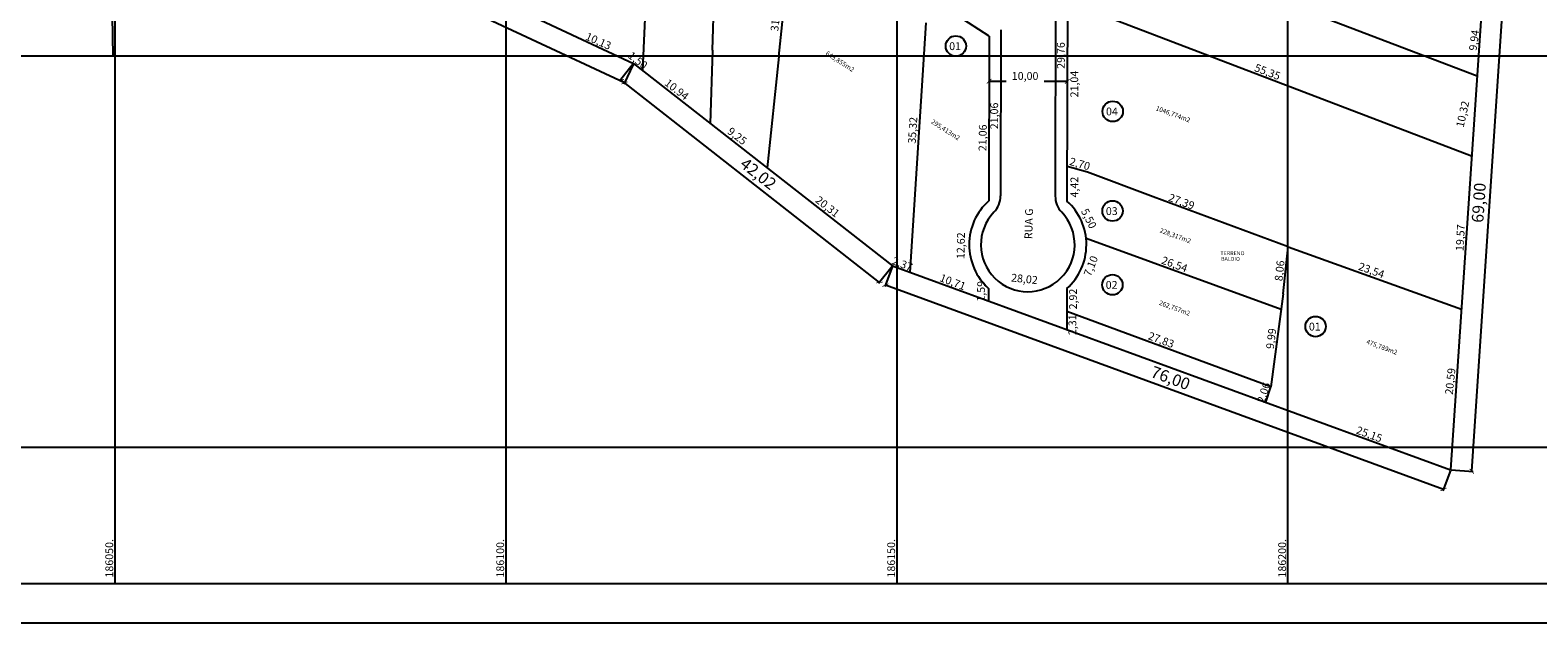
# Model space of a CAD drawing. Extents: x 185737 to 186340, y 1668828 to 1669179.
# Drawn here: x 186039 to 186232, y 1668828 to 1668903 of the extents above; entities that cross this region are included whole.
import ezdxf
from ezdxf.enums import TextEntityAlignment as Align

# ---------------------------------------------------------------- set-up
doc = ezdxf.new("R2010")
doc.units = 0
doc.header["$LTSCALE"] = 6
doc.header["$MEASUREMENT"] = 0
doc.header["$PDMODE"] = 3
doc.header["$PDSIZE"] = 0.3
doc.layers.get('0').update_dxf_attribs({"linetype": 'CONTINUOUS'})
doc.layers.get('Defpoints').update_dxf_attribs({"linetype": 'CONTINUOUS'})
for name, color, linetype in [('A DIMENSOES', 7, 'CONTINUOUS'), ('A DIVISA', 5, 'CONTINUOUS'), ('A MATRIC', 30, 'CONTINUOUS'), ('A RUAS', 6, 'CONTINUOUS'), ('Area Lote', 7, 'CONTINUOUS'), ('DIME', 7, 'CONTINUOUS'), ('DIV-MURO-OU-PAREDE', 5, 'CONTINUOUS'), ('MALHA', 8, 'CONTINUOUS'), ('MARGEM', 7, 'CONTINUOUS'), ('Numero Lote', 7, 'CONTINUOUS'), ('TEXTO-COORDENADAS', 164, 'CONTINUOUS'), ('TEXTO-RUAS', 7, 'CONTINUOUS'), ('TEXTO_TERRENO_BALDIO', 4, 'CONTINUOUS')]:
    doc.layers.add(name, color=color, linetype=linetype)
doc.styles.add('ROMANS', font='romans')
doc.styles.get("Standard").update_dxf_attribs({"font": 'romans.shx'})
doc.dimstyles.get("Standard").update_dxf_attribs({"dimtxt": 1, "dimasz": 0.6, "dimexe": 0.18, "dimexo": 0.0625, "dimgap": 0.5, "dimtad": 1, "dimzin": 0, "dimtxsty": 'Standard', "dimblk": 'ARCHTICK', "dimcen": 0, "dimadec": 0, "dimazin": 0, "dimtfac": 1, "dimtofl": 0, "dimtmove": 0, "dimatfit": 3, "dimldrblk": 'ARCHTICK', "dimfxl": 0, "dimtolj": 1, "dimtzin": 0, "dimarcsym": 0})

# ---------------------------------------------------------------- blocks, each defined once
blk = doc.blocks.new('_ArchTick')
at = {"color": 0, "linetype": 'ByBlock', "const_width": 0.15}
blk.add_lwpolyline([(-0.5, -0.5), (0.5, 0.5)], dxfattribs=at)
blk = doc.blocks.new('*D64')
at = {"layer": 'A DIMENSOES', "color": 0, "lineweight": -2}
for p, q in [((186161.76, 1668896.77), (186163.95, 1668896.76)), ((186161.76, 1668896.75), (186161.76, 1668896.59)), ((186171.76, 1668896.75), (186168.8, 1668896.75)), ((186171.76, 1668896.73), (186171.76, 1668896.57))]:
    blk.add_line(p, q, dxfattribs=at)
at = {"layer": 'Defpoints', "color": 0}
for p in [(186161.76, 1668896.82), (186171.76, 1668896.8), (186171.76, 1668896.75)]:
    blk.add_point(p, dxfattribs=at)
at = {"layer": 'A DIMENSOES', "color": 0, "lineweight": -2, "xscale": 0.6, "yscale": 0.6, "zscale": 0.6}
for p, rotation in [((186161.76, 1668896.77), 179.8937959670768), ((186171.76, 1668896.75), 359.8937959670768)]:
    blk.add_blockref('_ArchTick', p, dxfattribs=dict(at, rotation=rotation))
at = {"layer": 'A DIMENSOES', "color": 0, "insert": (186166.38, 1668897.44), "char_height": 1, "attachment_point": 5, "rotation": 359.8938}
blk.add_mtext('\\A1;10,00', dxfattribs=at)
blk = doc.blocks.new('*D77')
at = {"layer": 'A DIMENSOES', "color": 0, "lineweight": -2}
for p, q in [((186223.5, 1668846.92), (186228.12, 1668915.77)), ((186225.48, 1668915.94), (186228.3, 1668915.75)), ((186220.86, 1668847.1), (186223.68, 1668846.91))]:
    blk.add_line(p, q, dxfattribs=at)
at = {"layer": 'Defpoints', "color": 0}
for p in [(186225.41, 1668915.95), (186228.12, 1668915.77), (186220.8, 1668847.1)]:
    blk.add_point(p, dxfattribs=at)
at = {"layer": 'A DIMENSOES', "color": 0, "lineweight": -2, "xscale": 0.6, "yscale": 0.6, "zscale": 0.6}
for p, rotation in [((186228.12, 1668915.77), 86.16207196821388), ((186223.5, 1668846.92), 266.1620719682139)]:
    blk.add_blockref('_ArchTick', p, dxfattribs=dict(at, rotation=rotation))
at = {"layer": 'A DIMENSOES', "color": 0, "insert": (186224.4, 1668881.24), "char_height": 1.5, "attachment_point": 5, "rotation": 86.1621}
blk.add_mtext('\\A1;69,00', dxfattribs=at)
blk = doc.blocks.new('*D79')
at = {"layer": 'A DIMENSOES', "color": 0, "lineweight": -2}
for p, q in [((186149.4, 1668873.14), (186148.44, 1668870.54)), ((186219.88, 1668844.61), (186148.51, 1668870.71)), ((186220.77, 1668847.04), (186219.82, 1668844.44))]:
    blk.add_line(p, q, dxfattribs=at)
at = {"layer": 'Defpoints', "color": 0}
for p in [(186149.42, 1668873.2), (186148.51, 1668870.71), (186220.8, 1668847.1)]:
    blk.add_point(p, dxfattribs=at)
at = {"layer": 'A DIMENSOES', "color": 0, "lineweight": -2, "xscale": 0.6, "yscale": 0.6, "zscale": 0.6}
for p, rotation in [((186148.51, 1668870.71), 159.9158458315345), ((186219.88, 1668844.61), 339.9158458315345)]:
    blk.add_blockref('_ArchTick', p, dxfattribs=dict(at, rotation=rotation))
at = {"layer": 'A DIMENSOES', "color": 0, "insert": (186184.98, 1668858.85), "char_height": 1.5, "attachment_point": 5, "rotation": 339.9158}
blk.add_mtext('\\A1;76,00', dxfattribs=at)
blk = doc.blocks.new('*D80')
at = {"layer": 'A DIMENSOES', "color": 0, "lineweight": -2}
for p, q in [((186116.27, 1668898.99), (186114.56, 1668896.81)), ((186147.76, 1668871.05), (186114.67, 1668896.95)), ((186149.36, 1668873.09), (186147.65, 1668870.91))]:
    blk.add_line(p, q, dxfattribs=at)
at = {"layer": 'Defpoints', "color": 0}
for p in [(186116.31, 1668899.04), (186114.67, 1668896.95), (186149.4, 1668873.14)]:
    blk.add_point(p, dxfattribs=at)
at = {"layer": 'A DIMENSOES', "color": 0, "lineweight": -2, "xscale": 0.6, "yscale": 0.6, "zscale": 0.6}
for p, rotation in [((186114.67, 1668896.95), 141.947350078297), ((186147.76, 1668871.05), 321.947350078297)]:
    blk.add_blockref('_ArchTick', p, dxfattribs=dict(at, rotation=rotation))
at = {"layer": 'A DIMENSOES', "color": 0, "insert": (186132.26, 1668884.95), "char_height": 1.5, "attachment_point": 5, "rotation": 321.9474}
blk.add_mtext('\\A1;42,02', dxfattribs=at)
blk = doc.blocks.new('*D81')
at = {"layer": 'A DIMENSOES', "color": 0, "lineweight": -2}
for p, q in [((186048.79, 1668930.53), (186047.58, 1668927.93)), ((186115.14, 1668896.55), (186047.65, 1668928.1)), ((186116.28, 1668898.99), (186115.07, 1668896.38))]:
    blk.add_line(p, q, dxfattribs=at)
at = {"layer": 'Defpoints', "color": 0}
for p in [(186048.82, 1668930.59), (186047.65, 1668928.1), (186116.31, 1668899.04)]:
    blk.add_point(p, dxfattribs=at)
at = {"layer": 'A DIMENSOES', "color": 0, "lineweight": -2, "xscale": 0.6, "yscale": 0.6, "zscale": 0.6}
for p, rotation in [((186047.65, 1668928.1), 154.9462458487198), ((186115.14, 1668896.55), 334.9462458487198)]:
    blk.add_blockref('_ArchTick', p, dxfattribs=dict(at, rotation=rotation))
at = {"layer": 'A DIMENSOES', "color": 0, "insert": (186081.96, 1668913.6), "char_height": 1.5, "attachment_point": 5, "rotation": 334.9462}
blk.add_mtext('\\A1;74,50', dxfattribs=at)

msp = doc.modelspace()

# ---------------------------------------------------------------- linework, layer by layer
at = {"layer": 'A DIVISA'}
for p, q in [((186117.488, 1668898.121), (186118.79, 1668927.54)), ((186126.39, 1668900.727), (186126.752, 1668913.044)), ((186134.888, 1668899.91), (186136.165, 1668912.14)), ((186185.724, 1668912.107), (186224.175, 1668897.471)), ((186223.485, 1668887.173), (186171.779, 1668906.92)), ((186153.679, 1668904.222), (186153.125, 1668895.535)), ((186126.39, 1668900.727), (186126.116, 1668891.388)), ((186134.888, 1668899.91), (186133.404, 1668885.699)), ((186153.125, 1668895.535), (186152.871, 1668891.56)), ((186152.871, 1668891.56), (186151.648, 1668872.385)), ((186174.341, 1668885.14), (186171.74, 1668885.88)), ((186182.774, 1668882.014), (186174.341, 1668885.14)), ((186200.024, 1668875.62), (186222.175, 1668867.648)), ((186199.379, 1668869.59), (186197.806, 1668857.7)), ((186197.806, 1668857.7), (186171.706, 1668867.361)), ((186197.172, 1668855.74), (186197.806, 1668857.7))]:
    msp.add_line(p, q, dxfattribs=at)
at = {"layer": 'A MATRIC'}
for p, q in [((186048.818, 1668930.59), (186116.309, 1668899.042)), ((186225.415, 1668915.947), (186220.796, 1668847.102)), ((186116.309, 1668899.042), (186149.418, 1668873.2)), ((186149.418, 1668873.2), (186220.796, 1668847.102))]:
    msp.add_line(p, q, dxfattribs=at)
at = {"layer": 'A RUAS'}
for p, q in [((186049.737, 1668900), (186048.559, 1668979.704)), ((186161.771, 1668902.536), (186108.508, 1668936.993)), ((186170.287, 1668911.224), (186170.233, 1668882.096)), ((186171.787, 1668911.222), (186171.732, 1668881.458)), ((186161.771, 1668902.536), (186161.732, 1668881.477)), ((186163.272, 1668903.351), (186163.233, 1668882.109)), ((186161.711, 1668870.296), (186161.708, 1668868.707)), ((186171.711, 1668870.278), (186171.701, 1668865.053))]:
    msp.add_line(p, q, dxfattribs=at)
for centre, radius, start, end in [((186166.721, 1668875.877), 7.5, 131.70411, 228.08348), ((186160.233, 1668882.114), 3, 316.13205, 359.8938), ((186173.233, 1668882.09), 3, 179.8938, 223.65554), ((186166.721, 1668875.877), 7.5, 311.70411, 48.08348), ((186166.721, 1668875.877), 6, 136.13205, 43.65554)]:
    msp.add_arc(centre, radius, start, end, dxfattribs=at)
at = {"layer": 'DIV-MURO-OU-PAREDE'}
for p, q in [((186200.024, 1668875.62), (186182.774, 1668882.014)), ((186199.117, 1668867.607), (186174.179, 1668876.678)), ((186199.379, 1668869.59), (186200.024, 1668875.62))]:
    msp.add_line(p, q, dxfattribs=at)
at = {"layer": 'MALHA'}
for p, q in [((186050, 1668832.56), (186050, 1669173.212)), ((186100, 1668832.56), (186100, 1669173.212)), ((186150, 1668832.56), (186150, 1669173.212)), ((186200, 1668832.56), (186200, 1669173.212)), ((185750, 1668900), (186246.496, 1668900)), ((185750, 1668850), (186246.496, 1668850))]:
    msp.add_line(p, q, dxfattribs=at)
at = {"layer": 'MARGEM'}
msp.add_line((186335.493, 1668832.56), (185750, 1668832.56), dxfattribs=at)
at = {"layer": 'MARGEM', "color": 7}
msp.add_line((185737.5, 1668827.56), (186340.493, 1668827.56), dxfattribs=at)
at = {"layer": 'Numero Lote'}
for centre in [(186157.525, 1668901.265), (186177.583, 1668892.916), (186177.559, 1668880.19), (186177.542, 1668870.76), (186203.529, 1668865.424)]:
    msp.add_circle(centre, 1.302, dxfattribs=at)

# ---------------------------------------------------------------- texts
at = {"layer": 'A DIMENSOES'}
for s, rotation, p in [('31,13', 84.0388, (186134.987, 1668904.798)), ('10,13', 336.15805, (186111.61, 1668901.44)), ('9,94', 81.99545, (186224.293, 1668901.934)), ('1,50', 322.11175, (186116.542, 1668899.044)), ('29,76', 90.0135, (186171.457, 1668900.057)), ('55,35', 339.09744, (186197.202, 1668897.498)), ('10.94', 322.11175, (186121.522, 1668895.315)), ('21,04', 90.0135, (186173.17, 1668896.406)), ('21,06', 90.0135, (186162.93, 1668892.336)), ('10,32', 77.37708, (186222.824, 1668892.462)), ('9,25', 322.11175, (186129.257, 1668889.364)), ('35,32', 86.34811, (186152.495, 1668890.469)), ('21,06', 88.89419, (186161.451, 1668889.528)), ('2,70', 344.11863, (186173.243, 1668885.731)), ('4,42', 90.0135, (186173.179, 1668883.237)), ('20,31', 322.11175, (186140.802, 1668880.351)), ('27,39', 339.66161, (186186.211, 1668880.927)), ('5,50', 296.66983, (186174.086, 1668879.001)), ('12,62', 88.89419, (186158.654, 1668875.74)), ('19,57', 86.71537, (186222.538, 1668876.745)), ('2,37', 338.76676, (186150.502, 1668872.947)), ('7,10', 68.31898, (186175.248, 1668872.98)), ('26,54', 340.0121, (186185.323, 1668872.91)), ('8,06', 83.89456, (186199.421, 1668872.5)), ('23,54', 340.20566, (186210.505, 1668872.133)), ('10,71', 338.76676, (186156.948, 1668870.643)), ('1,59', 88.89419, (186161.243, 1668869.917)), ('2,92', 90.0135, (186173.009, 1668868.937)), ('2,31', 90.0135, (186172.928, 1668865.653)), ('27,83', 339.68852, (186183.612, 1668863.24)), ('9,99', 82.46376, (186198.344, 1668863.813)), ('20,59', 83.89456, (186221.251, 1668858.365)), ('2,06', 72.07519, (186197.371, 1668856.826)), ('25,15', 339.56569, (186210.22, 1668851.188))]:
    msp.add_text(s, height=1, rotation=rotation, dxfattribs=at).set_placement(p, align=Align.CENTER)
at = {"layer": 'Area Lote'}
for s, p in [('643,855m2', (186140.799, 1668900.175)), ('295,413m2', (186154.302, 1668891.439))]:
    msp.add_text(s, height=0.6, rotation=327.10016, dxfattribs=at).set_placement(p)
at = {"layer": 'Area Lote', "style": 'ROMANS'}
for s, p in [('1046,774m2', (186183.035, 1668893.084)), ('228,317m2', (186183.544, 1668877.476)), ('262,757m2', (186183.453, 1668868.226)), ('475,789m2', (186209.957, 1668863.242))]:
    msp.add_text(s, height=0.6, rotation=339.68852, dxfattribs=at).set_placement(p)
at = {"layer": 'DIME'}
msp.add_text('28,02', height=1, rotation=354.0175, dxfattribs=at).set_placement((186166.247, 1668871.013), align=Align.CENTER)
at = {"layer": 'Numero Lote'}
for s, p in [('01', (186156.67, 1668900.753)), ('04', (186176.728, 1668892.404)), ('03', (186176.705, 1668879.678)), ('02', (186176.687, 1668870.248)), ('01', (186202.675, 1668864.912))]:
    msp.add_text(s, height=1, dxfattribs=at).set_placement(p)
at = {"layer": 'TEXTO-COORDENADAS'}
for s, p in [('186050.', (186049.753, 1668833.347)), ('186100.', (186099.753, 1668833.347)), ('186150.', (186149.753, 1668833.347)), ('186200.', (186199.753, 1668833.347))]:
    msp.add_text(s, height=1, rotation=90, dxfattribs=at).set_placement(p)
at = {"layer": 'TEXTO-RUAS'}
msp.add_text('RUA G', height=1, rotation=88.51047, dxfattribs=at).set_placement((186167.292, 1668876.575))
at = {"layer": 'TEXTO_TERRENO_BALDIO'}
for s, p in [('TERRENO', (186191.361, 1668874.546)), ('BALDIO', (186191.436, 1668873.822))]:
    msp.add_text(s, height=0.5, dxfattribs=at).set_placement(p)

# ---------------------------------------------------------------- dimensions: what is measured, and where the dimension line sits
at = {"layer": 'A DIMENSOES'}
for base, p1, p2, angle, override, picture, middle in [((186047.652, 1668928.095), (186116.309, 1668899.042), (186048.818, 1668930.59), 154.94625, {"dimtxt": 1.5}, '*D81', (186081.369, 1668912.334)), ((186228.117, 1668915.766), (186220.796, 1668847.102), (186225.415, 1668915.947), 86.16207, {"dimtxt": 1.5}, '*D77', (186225.794, 1668881.146)), ((186114.67, 1668896.948), (186149.397, 1668873.142), (186116.309, 1668899.042), 141.94735, {"dimtxt": 1.5}, '*D80', (186131.4, 1668883.852)), ((186171.76, 1668896.746), (186161.76, 1668896.816), (186171.76, 1668896.797), 359.8938, {"dimtmove": 2}, '*D64', (186166.377, 1668897.442)), ((186148.506, 1668870.705), (186220.796, 1668847.102), (186149.418, 1668873.2), 159.91585, {"dimtxt": 1.5}, '*D79', (186184.499, 1668857.545))]:
    dim = msp.add_linear_dim(base=base, p1=p1, p2=p2, angle=angle, dimstyle='Standard', override=override, dxfattribs=at)
    dim.commit()
    dim.dimension.update_dxf_attribs({"geometry": picture, "text_midpoint": middle, "dimtype": 161})

doc.saveas('drawing.dxf')
